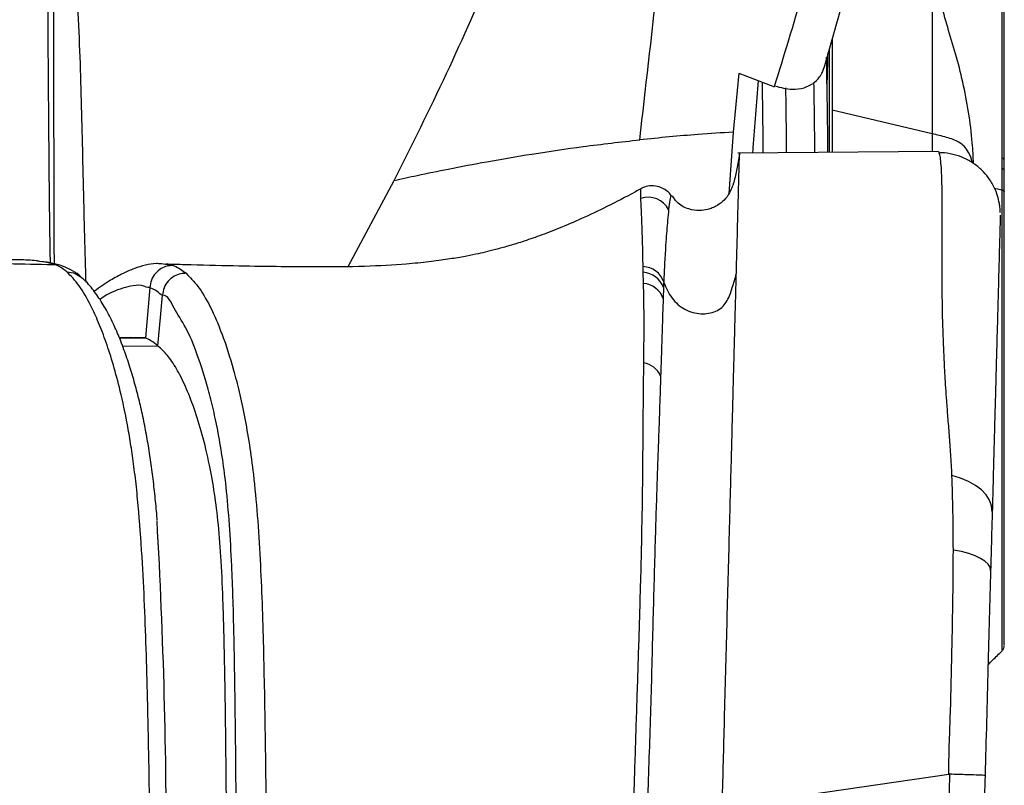
# Model space of a CAD drawing. Units: millimetres. Extents: x 0 to 297, y 0 to 210.
# Drawn here: x 49 to 55, y 117 to 122 of the extents above; entities that cross this region are included whole.
import ezdxf

# ---------------------------------------------------------------- set-up
doc = ezdxf.new("R2010")
doc.units = ezdxf.units.MM
doc.linetypes.add('SLD-Solid', pattern=[0])

msp = doc.modelspace()

# ---------------------------------------------------------------- linework, layer by layer
at = {"color": 7, "linetype": 'SLD-Solid', "lineweight": 25}
for p, q in [((53.9118, 121.7026), (53.9118, 121.026)), ((53.3221, 121.5437), (53.2854, 121.1586)), ((53.3221, 121.5437), (53.5545, 121.4549)), ((54.5851, 121.1476), (53.9317, 121.3013)), ((53.9317, 121.3013), (53.9317, 121.0261)), ((52.6728, 121.1085), (52.674, 121.1086)), ((53.2854, 121.1586), (53.2553, 120.7547)), ((54.6264, 121.0311), (53.3152, 121.0217)), ((53.3262, 121.0218), (53.3262, 121.0209)), ((54.6272, 121.0281), (54.6264, 121.0284)), ((55.0414, 120.9894), (55.0414, 120.9219)), ((52.6814, 120.7868), (52.6815, 120.7881)), ((55.0415, 120.7803), (54.9941, 120.7908)), ((52.8807, 120.7383), (52.8804, 120.7388)), ((52.6968, 120.2422), (52.6955, 120.2798)), ((52.6989, 120.1692), (52.6968, 120.2422)), ((53.3011, 120.0714), (53.3054, 120.2315)), ((49.4701, 120.1423), (49.4415, 119.813)), ((49.4701, 120.1423), (49.4701, 120.1423)), ((52.8292, 120.143), (52.8268, 120.0718)), ((49.5524, 120.0925), (49.5524, 120.0925)), ((49.3566, 119.8135), (49.2706, 119.8144)), ((49.2717, 119.8118), (49.4415, 119.813)), ((49.4415, 119.813), (49.3457, 119.8157)), ((49.4415, 119.813), (49.3533, 119.813)), ((53.2129, 116.7462), (54.6946, 116.9602)), ((54.7013, 116.9606), (54.6946, 116.9602))]:
    msp.add_line(p, q, dxfattribs=at)
at = {"color": 8, "linetype": 'SLD-Solid', "lineweight": 25}
for p, q in [((54.5851, 121.1476), (54.5851, 121.0308)), ((50.7668, 120.2796), (51.0686, 120.843)), ((49.5464, 120.2998), (49.6228, 120.2866)), ((49.2928, 119.7583), (49.5236, 119.7608))]:
    msp.add_line(p, q, dxfattribs=at)
at = {"color": 7, "linetype": 'SLD-Solid', "lineweight": 25, "flags": 128}
for points in [[(55.0414, 120.9219), (55.045, 120.9207), (55.0483, 120.9193), (55.0511, 120.9179), (55.0534, 120.9164), (55.0553, 120.9148), (55.0566, 120.9132), (55.0574, 120.9115), (55.0577, 120.9098)], [(49.5236, 119.7608), (49.5397, 119.9466), (49.5524, 120.0925)], [(54.9787, 118.6772), (54.9749, 118.7146), (54.9616, 118.7514), (54.9393, 118.7867), (54.9082, 118.8196), (54.8693, 118.8494), (54.8235, 118.8753), (54.7718, 118.8967), (54.7155, 118.9131)], [(54.9682, 118.2935), (54.9644, 118.3137), (54.9521, 118.3336), (54.9314, 118.3529), (54.9028, 118.3712), (54.867, 118.388), (54.8247, 118.403), (54.7768, 118.4159), (54.7244, 118.4263)]]:
    msp.add_lwpolyline(points, dxfattribs=at)
at = {"color": 7, "linetype": 'SLD-Solid', "lineweight": 25}
for centre, radius, start, end in [((-31.9931, 120.0768), 85.9029, 0.633397, 1.048236), ((55.0393, 120.9701), 0.0194, 18.86761, 83.86895), ((52.7299, 120.5821), 0.1504, 27.93145, 108.82485), ((52.6882, 120.0928), 0.1496, 19.61508, 86.71914), ((52.6864, 120.0201), 0.1496, 20.22001, 85.19583), ((52.6749, 119.5049), 0.1481, 23.60671, 80.04929), ((11.2433, 116.4598), 38.3351, 359.80918, 3.23059), ((55.0077, 117.8018), 0.05, 319.29595, 0.00339)]:
    msp.add_arc(centre, radius, start, end, dxfattribs=at)
for points, knots in [([(54.3242, 123.3856), (54.3101, 123.3186), (54.2679, 123.1176), (54.1772, 122.7107), (54.0488, 122.1681), (53.9296, 121.759), (53.8699, 121.5544)], [0, 0, 0, 0, 0.106792, 0.320385, 0.660067, 1, 1, 1, 1]), ([(53.555, 121.4563), (53.6177, 121.6606), (53.743, 122.069), (53.9109, 122.6821), (54.0048, 123.1034), (54.0517, 123.3141)], [0, 0, 0, 0, 0.333371, 0.666704, 1, 1, 1, 1]), ([(52.674, 121.1086), (52.712, 121.4425), (52.7881, 122.1102), (52.8641, 122.7778), (52.9022, 123.1116)], [0, 0, 0, 0, 0.500001, 1, 1, 1, 1]), ([(51.0686, 120.843), (51.1844, 121.075), (51.416, 121.5389), (51.7296, 122.2531), (51.9091, 122.7198), (51.9989, 122.9531)], [0, 0, 0, 0, 0.333254, 0.666631, 1, 1, 1, 1]), ([(54.5851, 122.3145), (54.5851, 122.2913), (54.5851, 122.2408), (54.5859, 122.1497), (54.5865, 122.035), (54.5866, 121.8954), (54.5862, 121.7218), (54.5854, 121.5288), (54.585, 121.3312), (54.5851, 121.2064), (54.5851, 121.1476)], [0, 0, 0, 0, 0.066176, 0.144145, 0.243934, 0.365187, 0.500732, 0.682545, 0.850598, 1, 1, 1, 1]), ([(48.8012, 122.2411), (48.8025, 121.9851), (48.8047, 121.5524), (48.8099, 120.9477), (48.8136, 120.5566), (48.8175, 120.3444), (48.8182, 120.304)], [0, 0, 0, 0, 0.39323, 0.664522, 0.936141, 1, 1, 1, 1]), ([(55.0426, 122.0383), (55.0426, 122.0383), (55.0426, 121.9572), (55.0424, 121.8354), (55.0426, 121.5764), (55.0422, 121.3203), (55.0415, 121.1326), (55.0414, 121.0201), (55.0414, 120.9894)], [0, 0, 0, 0, 0.000003, 0.229922, 0.526968, 0.726175, 0.92537, 1, 1, 1, 1]), ([(55.0577, 120.9764), (55.0577, 121.0782), (55.0577, 121.284), (55.0577, 121.5643), (55.0577, 121.8113), (55.0577, 121.9461), (55.0577, 122.0099)], [0, 0, 0, 0, 0.254024, 0.51332, 0.770039, 1, 1, 1, 1]), ([(53.9317, 121.7731), (53.9317, 121.771), (53.9317, 121.6142), (53.9317, 121.4567), (53.9317, 121.3013)], [0, 0, 0, 0, 0.0132717, 1, 1, 1, 1]), ([(53.8989, 121.442), (53.8997, 121.4734), (53.9019, 121.5546), (53.904, 121.6319), (53.9052, 121.6794)], [0, 0, 0, 0, 0.3855965, 1, 1, 1, 1]), ([(53.4486, 121.4954), (53.4358, 121.3479), (53.4219, 121.1885), (53.4121, 121.0337), (53.4114, 121.0222)], [0, 0, 0, 0, 0.925637, 1, 1, 1, 1]), ([(53.8055, 121.4759), (53.8214, 121.4895), (53.848, 121.5124), (53.8636, 121.5423), (53.87, 121.5544)], [0, 0, 0, 0, 0.594987, 1, 1, 1, 1]), ([(53.5574, 121.4611), (53.595, 121.4509), (53.6575, 121.4341), (53.7454, 121.4436), (53.7861, 121.4654), (53.8044, 121.4751)], [0, 0, 0, 0, 0.453924, 0.754477, 1, 1, 1, 1]), ([(53.8109, 121.4813), (53.812, 121.4111), (53.8143, 121.264), (53.8159, 121.1073), (53.8168, 121.0253)], [0, 0, 0, 0, 0.477185, 1, 1, 1, 1]), ([(51.0686, 120.843), (51.1186, 120.854), (51.2363, 120.8798), (51.4379, 120.9215), (51.6881, 120.969), (51.9822, 121.0187), (52.3156, 121.0679), (52.5498, 121.0945), (52.6728, 121.1085)], [0, 0, 0, 0, 0.093252, 0.219552, 0.376085, 0.560101, 0.76893, 1, 1, 1, 1]), ([(53.2854, 121.1586), (53.2092, 121.1539), (53.0061, 121.1413), (52.8017, 121.1212), (52.674, 121.1086)], [0, 0, 0, 0, 0.3752805, 1, 1, 1, 1]), ([(53.3271, 121.0255), (53.3216, 120.994), (53.3114, 120.9346), (53.2944, 120.8449), (53.2683, 120.7692), (53.2293, 120.714), (53.192, 120.6847), (53.1637, 120.6699), (53.1418, 120.6606), (53.1109, 120.6507), (53.059, 120.6432), (52.9869, 120.6536), (52.9208, 120.689), (52.8959, 120.7287), (52.8871, 120.7429)], [0, 0, 0, 0, 0.158551, 0.298638, 0.421117, 0.501484, 0.572443, 0.604619, 0.621687, 0.660011, 0.724918, 0.816199, 0.934402, 1, 1, 1, 1]), ([(53.3219, 120.856), (53.3227, 120.8885), (53.3244, 120.9534), (53.3259, 121.0106), (53.3261, 121.0181), (53.3262, 121.0218)], [0, 0, 0, 0, 0.33335, 0.666685, 1, 1, 1, 1]), ([(55.0311, 120.6327), (55.0311, 120.6349), (55.0309, 120.6434), (55.0295, 120.6639), (55.025, 120.6982), (55.0137, 120.7448), (54.991, 120.8027), (54.9564, 120.8598), (54.9101, 120.9128), (54.8564, 120.9565), (54.7926, 120.992), (54.7218, 121.0146), (54.6655, 121.0248), (54.634, 121.0223), (54.6275, 121.0218)], [0, 0, 0, 0, 0.011118, 0.043749, 0.097293, 0.178951, 0.273513, 0.396219, 0.498649, 0.611151, 0.728291, 0.847924, 0.968729, 1, 1, 1, 1]), ([(55.0414, 120.9219), (55.0414, 120.8902), (55.0414, 120.8432), (55.0414, 120.7959), (55.0414, 120.7803), (55.0414, 120.7803)], [0, 0, 0, 0, 0.674629, 0.999979, 1, 1, 1, 1]), ([(55.0577, 120.9098), (55.0577, 120.9098), (55.0577, 120.932), (55.0577, 120.9542), (55.0577, 120.9764)], [0, 0, 0, 0, 0.0007604, 1, 1, 1, 1]), ([(53.306, 120.2549), (53.306, 120.2551), (53.306, 120.2562), (53.3061, 120.2604), (53.3065, 120.2756), (53.3096, 120.3934), (53.3139, 120.5533), (53.3178, 120.7005), (53.3202, 120.7909), (53.3212, 120.8305), (53.3219, 120.856)], [0, 0, 0, 0, 0.000511, 0.004771, 0.016814, 0.062715, 0.492072, 0.749851, 0.838697, 1, 1, 1, 1]), ([(55.0577, 120.7704), (55.0577, 120.7704), (55.0577, 120.8174), (55.0577, 120.8636), (55.0577, 120.9098)], [0, 0, 0, 0, 0.000275, 1, 1, 1, 1]), ([(52.6803, 120.7888), (52.6687, 120.7822), (52.5934, 120.7393), (52.4643, 120.6736), (52.2981, 120.594), (52.1513, 120.5311), (52.0219, 120.4813), (51.9103, 120.443), (51.8147, 120.4137), (51.7339, 120.3914), (51.6632, 120.374), (51.6022, 120.3604), (51.5207, 120.344), (51.4174, 120.3264), (51.2961, 120.3099), (51.1222, 120.2923), (50.8763, 120.2785), (50.5838, 120.2763), (50.293, 120.2788), (50.0101, 120.2838), (49.7675, 120.2896), (49.6169, 120.2937), (49.575, 120.2949)], [0, 0, 0, 0, 0.0150508, 0.0973383, 0.1718847, 0.2391987, 0.2997514, 0.3539854, 0.3997083, 0.4405154, 0.4767181, 0.5091568, 0.544895, 0.583208, 0.6250573, 0.6693719, 0.7387627, 0.8114343, 0.8629254, 0.9177991, 0.9771053, 1, 1, 1, 1]), ([(52.8825, 120.7401), (52.8822, 120.7406), (52.8782, 120.7477), (52.8632, 120.7652), (52.8326, 120.7892), (52.7884, 120.807), (52.7389, 120.8094), (52.7008, 120.7995), (52.6863, 120.7906), (52.6817, 120.7877)], [0, 0, 0, 0, 0.017285, 0.207676, 0.383686, 0.556142, 0.741958, 0.918065, 1, 1, 1, 1]), ([(52.6955, 120.2798), (52.6947, 120.3299), (52.6926, 120.4545), (52.6859, 120.6119), (52.6828, 120.6869), (52.6813, 120.7244)], [0, 0, 0, 0, 0.2509441, 0.625086, 1, 1, 1, 1]), ([(55.0415, 120.7803), (55.0439, 120.7796), (55.0487, 120.7783), (55.0537, 120.7758), (55.0571, 120.7731), (55.0575, 120.7713), (55.0577, 120.7704)], [0, 0, 0, 0, 0.249998, 0.499995, 0.750003, 1, 1, 1, 1]), ([(55.0577, 117.8076), (55.0577, 117.8092), (55.0577, 117.8129), (55.0577, 117.8964), (55.0577, 118.0441), (55.0577, 118.2523), (55.0577, 118.5145), (55.0577, 118.8221), (55.0577, 119.1679), (55.0577, 119.541), (55.0577, 119.9315), (55.0577, 120.2712), (55.0577, 120.5515), (55.0577, 120.6974), (55.0577, 120.7704)], [0, 0, 0, 0, 0.071447, 0.163036, 0.254732, 0.346428, 0.437925, 0.529422, 0.620964, 0.712505, 0.803996, 0.895486, 0.947743, 1, 1, 1, 1]), ([(52.8627, 120.6525), (52.8582, 120.6059), (52.8492, 120.5129), (52.8408, 120.3939), (52.8304, 120.1798), (52.8304, 120.1798), (52.8304, 120.1798)], [0, 0, 0, 0, 0.374967, 0.749106, 0.999999, 1, 1, 1, 1]), ([(55.0312, 120.6152), (55.0312, 120.6144), (55.0311, 120.6123), (55.0298, 120.5613), (55.0275, 120.4775), (55.024, 120.3487), (55.0195, 120.1824), (55.0139, 119.975), (55.0085, 119.7777), (55.0038, 119.6044), (55.0003, 119.4742), (54.9968, 119.3452), (54.9933, 119.2178), (54.9893, 119.0701), (54.9847, 118.899), (54.9807, 118.7519), (54.9787, 118.6772)], [0, 0, 0, 0, 0.064863, 0.154227, 0.243648, 0.332983, 0.454389, 0.575812, 0.697199, 0.755064, 0.812917, 0.852066, 0.891224, 0.930268, 0.964575, 1, 1, 1, 1]), ([(48.8503, 120.2908), (48.8454, 120.2909), (48.6464, 120.2948), (48.3469, 120.3003), (47.9465, 120.308), (47.6247, 120.3137), (47.2717, 120.3188), (46.9849, 120.3221), (46.8147, 120.323), (46.7747, 120.3232)], [0, 0, 0, 0, 0.007119, 0.289619, 0.432773, 0.586149, 0.754455, 0.942423, 1, 1, 1, 1]), ([(48.7496, 120.3135), (48.7421, 120.3149), (48.7065, 120.3213), (48.6171, 120.324), (48.4694, 120.3244), (48.2803, 120.321), (48.0519, 120.317), (47.8512, 120.3141), (47.7243, 120.3128), (47.687, 120.3125)], [0, 0, 0, 0, 0.047356, 0.226493, 0.399162, 0.57724, 0.749275, 0.926514, 1, 1, 1, 1]), ([(49.0191, 120.2133), (49.0152, 120.2168), (48.9949, 120.2353), (48.9514, 120.2607), (48.8825, 120.2901), (48.8227, 120.3055), (48.7806, 120.31), (48.7661, 120.3116)], [0, 0, 0, 0, 0.061823, 0.327032, 0.589999, 0.858983, 1, 1, 1, 1]), ([(49.5468, 120.2978), (49.5354, 120.2984), (49.4985, 120.3003), (49.4384, 120.2891), (49.3641, 120.2663), (49.2918, 120.2344), (49.2039, 120.1854), (49.1415, 120.1455), (49.1072, 120.1176), (49.1065, 120.1171)], [0, 0, 0, 0, 0.061119, 0.198255, 0.349787, 0.524806, 0.726358, 0.994825, 1, 1, 1, 1]), ([(49.6228, 120.2866), (49.6093, 120.2859), (49.5823, 120.2843), (49.5413, 120.2669), (49.5047, 120.2365), (49.4772, 120.1926), (49.4725, 120.159), (49.4701, 120.1423)], [0, 0, 0, 0, 0.17598, 0.350613, 0.56707, 0.783532, 1, 1, 1, 1]), ([(49.5288, 120.2983), (49.5335, 120.2996), (49.5394, 120.3013), (49.5453, 120.3001), (49.5464, 120.2998)], [0, 0, 0, 0, 0.808913, 1, 1, 1, 1]), ([(49.6228, 120.2866), (49.6253, 120.2857), (49.641, 120.2797), (49.6691, 120.2655), (49.6945, 120.2455), (49.7068, 120.2359)], [0, 0, 0, 0, 0.088812, 0.560981, 1, 1, 1, 1]), ([(52.8305, 120.1798), (52.8245, 120.1933), (52.8124, 120.2203), (52.7799, 120.2517), (52.7402, 120.2738), (52.7104, 120.2778), (52.6955, 120.2798)], [0, 0, 0, 0, 0.250009, 0.500007, 0.749999, 1, 1, 1, 1]), ([(49.4738, 116.3389), (49.4736, 116.3604), (49.4719, 116.544), (49.4675, 116.8895), (49.459, 117.3218), (49.4492, 117.7), (49.4381, 118.0234), (49.4224, 118.3526), (49.4034, 118.6266), (49.3826, 118.8404), (49.3646, 118.9903), (49.3448, 119.1255), (49.3164, 119.29), (49.2789, 119.4648), (49.2321, 119.6399), (49.1846, 119.7869), (49.1355, 119.9153), (49.0765, 120.0442), (49.0074, 120.1627), (48.9547, 120.2178), (48.9283, 120.2455)], [0, 0, 0, 0, 0.011028, 0.094278, 0.177516, 0.233602, 0.289694, 0.345656, 0.407534, 0.439559, 0.471579, 0.501891, 0.532215, 0.5944, 0.651022, 0.707673, 0.765529, 0.823389, 0.911395, 1, 1, 1, 1]), ([(49.5181, 118.6243), (49.5171, 118.6377), (49.5128, 118.6966), (49.5029, 118.7973), (49.4881, 118.925), (49.4706, 119.0491), (49.4505, 119.17), (49.4275, 119.2883), (49.4014, 119.4039), (49.3721, 119.5164), (49.3387, 119.6294), (49.3009, 119.7404), (49.2586, 119.8473), (49.2117, 119.9491), (49.1595, 120.0441), (49.1009, 120.1272), (49.0561, 120.1817), (49.0278, 120.2039), (49.0235, 120.2073)], [0, 0, 0, 0, 0.013161, 0.057859, 0.104944, 0.153373, 0.20473, 0.259475, 0.31803, 0.380737, 0.448534, 0.525654, 0.606736, 0.6931, 0.788024, 0.883466, 0.982038, 1, 1, 1, 1]), ([(49.7068, 120.2359), (49.6954, 120.2354), (49.6684, 120.2342), (49.6267, 120.2177), (49.5881, 120.1861), (49.5601, 120.1424), (49.5549, 120.1091), (49.5524, 120.0925)], [0, 0, 0, 0, 0.147975, 0.350795, 0.56719, 0.783588, 1, 1, 1, 1]), ([(49.7068, 120.2359), (49.7329, 120.2099), (49.7862, 120.157), (49.8653, 120.0237), (49.9433, 119.8443), (50.0062, 119.6498), (50.0546, 119.4639), (50.0895, 119.3024), (50.121, 119.1227), (50.1501, 118.9091), (50.1741, 118.6559), (50.1922, 118.3702), (50.2044, 118.0792), (50.2129, 117.7892), (50.2211, 117.412), (50.2281, 116.9482), (50.2319, 116.5813), (50.233, 116.3978), (50.233, 116.3977)], [0, 0, 0, 0, 0.088487, 0.18003, 0.271747, 0.363157, 0.410291, 0.457485, 0.50449, 0.547881, 0.601366, 0.654952, 0.705939, 0.757041, 0.808139, 0.904028, 0.999938, 1, 1, 1, 1]), ([(52.8304, 120.1798), (52.8326, 120.1737), (52.8476, 120.1321), (52.8785, 120.0752), (52.9329, 120.0219), (52.9806, 119.9925), (53.0324, 119.9752), (53.0851, 119.9696), (53.1359, 119.9746), (53.1825, 119.9905), (53.2203, 120.0192), (53.2555, 120.0697), (53.2801, 120.1428), (53.2969, 120.2017), (53.3054, 120.2315)], [0, 0, 0, 0, 0.026676, 0.184492, 0.262085, 0.337913, 0.411367, 0.48279, 0.551961, 0.618009, 0.68123, 0.743801, 0.870742, 1, 1, 1, 1]), ([(53.3054, 120.2315), (53.3055, 120.2354), (53.3057, 120.2433), (53.3059, 120.251), (53.306, 120.2549)], [0, 0, 0, 0, 0.500003, 1, 1, 1, 1]), ([(49.5524, 120.0925), (49.5524, 120.0925), (49.5428, 120.0925), (49.5143, 120.1275), (49.4877, 120.1328), (49.4727, 120.1423), (49.4701, 120.1423), (49.4701, 120.1423)], [0, 0, 0, 0, 0.000006, 0.438711, 0.911044, 0.999996, 1, 1, 1, 1]), ([(52.7005, 119.6508), (52.701, 119.7079), (52.702, 119.8224), (52.7021, 119.9989), (52.7002, 120.102), (52.6989, 120.1692)], [0, 0, 0, 0, 0.256887, 0.514935, 1, 1, 1, 1]), ([(52.8305, 120.1798), (52.8305, 120.1798), (52.8305, 120.1798), (52.8298, 120.1614), (52.8292, 120.143)], [0, 0, 0, 0, 0.000016, 1, 1, 1, 1]), ([(50.0379, 116.3656), (50.0366, 116.5522), (50.0341, 116.9253), (50.0285, 117.4399), (50.0207, 117.9081), (50.0093, 118.281), (49.992, 118.5939), (49.9718, 118.8274), (49.9465, 119.0255), (49.9182, 119.1936), (49.8861, 119.346), (49.8408, 119.5241), (49.7805, 119.711), (49.708, 119.8893), (49.6226, 120.0035), (49.5925, 120.0925), (49.5524, 120.0925), (49.5524, 120.0925)], [0, 0, 0, 0, 0.100642, 0.201264, 0.277934, 0.354439, 0.405486, 0.456429, 0.497432, 0.54332, 0.589397, 0.635419, 0.727063, 0.819018, 0.910799, 0.999999, 1, 1, 1, 1]), ([(52.8268, 120.0718), (52.8246, 120.0063), (52.8214, 119.9062), (52.816, 119.7335), (52.8124, 119.6207), (52.8106, 119.5642)], [0, 0, 0, 0, 0.486534, 0.742781, 1, 1, 1, 1]), ([(53.227, 117.2787), (53.2298, 117.3822), (53.2353, 117.5895), (53.2435, 117.8985), (53.2516, 118.2044), (53.2596, 118.5037), (53.2671, 118.7879), (53.2738, 119.0388), (53.2793, 119.249), (53.2843, 119.4356), (53.2886, 119.5979), (53.2923, 119.7393), (53.2955, 119.861), (53.2985, 119.9722), (53.3002, 120.0383), (53.3011, 120.0714)], [0, 0, 0, 0, 0.071647, 0.143371, 0.215194, 0.287123, 0.359144, 0.4312, 0.503268, 0.575291, 0.660421, 0.745433, 0.830352, 0.915201, 1, 1, 1, 1]), ([(49.5236, 119.7608), (49.5083, 119.7733), (49.4811, 119.7956), (49.4536, 119.8077), (49.4415, 119.813)], [0, 0, 0, 0, 0.55999, 1, 1, 1, 1]), ([(49.9744, 116.3252), (49.9734, 116.4765), (49.9713, 116.7769), (49.9671, 117.2227), (49.9608, 117.654), (49.9519, 118.0324), (49.9386, 118.3464), (49.9203, 118.595), (49.8938, 118.8064), (49.8578, 119.0032), (49.8126, 119.1886), (49.7596, 119.3571), (49.7034, 119.5007), (49.6449, 119.6158), (49.5849, 119.7047), (49.5441, 119.7421), (49.5236, 119.7608)], [0, 0, 0, 0, 0.087686, 0.174062, 0.258546, 0.338457, 0.395269, 0.446538, 0.496555, 0.55135, 0.621723, 0.695583, 0.770992, 0.846774, 0.92309, 1, 1, 1, 1]), ([(52.632, 116.6663), (52.636, 116.7987), (52.6441, 117.0646), (52.6572, 117.4631), (52.6699, 117.8589), (52.6812, 118.2463), (52.689, 118.572), (52.6931, 118.8312), (52.6948, 119.0233), (52.696, 119.1885), (52.6971, 119.3301), (52.6987, 119.4925), (52.6998, 119.5881), (52.7005, 119.6508)], [0, 0, 0, 0, 0.110093, 0.220994, 0.331378, 0.440619, 0.54931, 0.617074, 0.684809, 0.748814, 0.813094, 0.877275, 1, 1, 1, 1]), ([(52.8106, 119.5642), (52.8086, 119.5026), (52.8056, 119.4095), (52.7999, 119.2508), (52.7949, 119.1142), (52.7893, 118.9562), (52.7831, 118.774), (52.7766, 118.5624), (52.7698, 118.3269), (52.7629, 118.0736), (52.7529, 117.7143), (52.743, 117.2486), (52.7247, 116.8692), (52.7247, 116.6789), (52.7247, 116.6789)], [0, 0, 0, 0, 0.124563, 0.188316, 0.252171, 0.315751, 0.38177, 0.447815, 0.522536, 0.597578, 0.672568, 0.83622, 0.999999, 1, 1, 1, 1]), ([(54.7244, 118.4263), (54.724, 118.5113), (54.7231, 118.683), (54.718, 118.8359), (54.7155, 118.9131)], [0, 0, 0, 0, 0.494662, 1, 1, 1, 1]), ([(54.9787, 118.6772), (54.977, 118.6179), (54.9738, 118.498), (54.9701, 118.3622), (54.9682, 118.2935)], [0, 0, 0, 0, 0.494, 1, 1, 1, 1]), ([(54.6946, 116.9602), (54.6946, 116.9602), (54.6946, 117.0873), (54.7065, 117.3403), (54.7137, 117.7126), (54.7227, 118.0775), (54.7239, 118.3098), (54.7244, 118.4263)], [0, 0, 0, 0, 0.000002, 0.255917, 0.512186, 0.755251, 1, 1, 1, 1]), ([(54.9682, 118.2935), (54.9654, 118.1898), (54.9597, 117.9811), (54.9507, 117.6491), (54.9414, 117.306), (54.935, 117.0703), (54.9317, 116.9524)], [0, 0, 0, 0, 0.238594, 0.47988, 0.739691, 1, 1, 1, 1]), ([(54.9514, 117.6744), (54.9523, 117.6755), (54.9609, 117.686), (54.991, 117.7169), (55.0228, 117.7471), (55.0436, 117.767)], [0, 0, 0, 0, 0.039269, 0.368593, 1, 1, 1, 1]), ([(53.2129, 116.7462), (53.2153, 116.835), (53.22, 117.0127), (53.2247, 117.19), (53.227, 117.2787)], [0, 0, 0, 0, 0.499921, 1, 1, 1, 1]), ([(54.6664, 115.1363), (54.6729, 115.4337), (54.6841, 115.939), (54.6946, 116.5494), (54.6996, 116.8601), (54.7013, 116.9606)], [0, 0, 0, 0, 0.491842, 0.835791, 1, 1, 1, 1]), ([(54.9317, 116.9524), (54.9317, 116.9524), (54.9317, 116.9525), (54.9278, 116.9529), (54.897, 116.9543), (54.8178, 116.957), (54.7401, 116.9594), (54.7013, 116.9606)], [0, 0, 0, 0, 0.005511, 0.107967, 0.405592, 0.702787, 1, 1, 1, 1]), ([(54.9317, 116.9524), (54.9293, 116.8617), (54.9212, 116.5655), (54.9052, 115.9777), (54.8918, 115.4852), (54.884, 115.1959)], [0, 0, 0, 0, 0.154112, 0.503152, 1, 1, 1, 1])]:
    msp.add_open_spline(points, degree=3, knots=knots, dxfattribs=at)
at = {"color": 8, "linetype": 'SLD-Solid', "lineweight": 25}
for points, knots in [([(54.8563, 120.954), (54.8542, 120.9987), (54.8488, 121.1132), (54.825, 121.2917), (54.7878, 121.4867), (54.7402, 121.6723), (54.6866, 121.8448), (54.6372, 122.0174), (54.6188, 122.1514), (54.5956, 122.2529), (54.5886, 122.294), (54.5851, 122.3145)], [0, 0, 0, 0, 0.082187, 0.210806, 0.343158, 0.475139, 0.606852, 0.736666, 0.887338, 0.943962, 1, 1, 1, 1]), ([(48.8391, 122.0242), (48.8395, 121.8729), (48.8403, 121.57), (48.8414, 121.129), (48.8426, 120.7026), (48.8435, 120.4288), (48.8438, 120.2977)], [0, 0, 0, 0, 0.251644, 0.503514, 0.762247, 1, 1, 1, 1]), ([(49.0529, 120.1786), (49.0492, 120.3152), (49.0414, 120.5986), (49.0324, 120.996), (49.0238, 121.3627), (49.0138, 121.6885), (49.0036, 121.9114), (48.9985, 122.0227)], [0, 0, 0, 0, 0.232329, 0.481783, 0.654571, 0.827438, 1, 1, 1, 1]), ([(53.4817, 121.0229), (53.4811, 121.0874), (53.4794, 121.2466), (53.477, 121.3961), (53.4756, 121.4851)], [0, 0, 0, 0, 0.404982, 1, 1, 1, 1]), ([(53.627, 121.4478), (53.6279, 121.3884), (53.6299, 121.2517), (53.6313, 121.1062), (53.6322, 121.024)], [0, 0, 0, 0, 0.435174, 1, 1, 1, 1]), ([(54.8474, 120.9589), (54.8472, 120.9605), (54.8438, 120.9831), (54.8289, 121.0202), (54.7998, 121.0648), (54.7527, 121.102), (54.6777, 121.1266), (54.6169, 121.1404), (54.5851, 121.1476)], [0, 0, 0, 0, 0.015732, 0.236649, 0.396466, 0.52277, 0.749857, 1, 1, 1, 1]), ([(54.7155, 118.9131), (54.7131, 118.9602), (54.7083, 119.0543), (54.6984, 119.182), (54.6892, 119.2981), (54.6789, 119.4311), (54.6699, 119.5698), (54.6632, 119.7065), (54.6575, 119.8468), (54.6531, 119.9887), (54.6515, 120.1499), (54.6513, 120.3162), (54.6511, 120.4846), (54.6513, 120.6363), (54.6511, 120.7761), (54.6488, 120.8842), (54.6439, 120.9594), (54.6379, 121.0057), (54.6321, 121.0292), (54.6286, 121.0284), (54.6272, 121.0281)], [0, 0, 0, 0, 0.020446, 0.040891, 0.062151, 0.083421, 0.122242, 0.161174, 0.200095, 0.259995, 0.319913, 0.409502, 0.499109, 0.588718, 0.6785, 0.768272, 0.831842, 0.895408, 0.959328, 1, 1, 1, 1]), ([(52.6813, 120.7244), (52.6808, 120.7435), (52.6798, 120.7792), (52.6809, 120.7844), (52.6814, 120.7868)], [0, 0, 0, 0, 0.534634, 1, 1, 1, 1]), ([(52.8804, 120.7388), (52.8798, 120.7407), (52.8778, 120.7464), (52.8716, 120.7201), (52.8657, 120.675), (52.8627, 120.6525)], [0, 0, 0, 0, 0.200954, 0.601151, 1, 1, 1, 1]), ([(55.0415, 120.7803), (55.0415, 120.7803), (55.0415, 120.7066), (55.0422, 120.5581), (55.0421, 120.2754), (55.0422, 119.9301), (55.0422, 119.5354), (55.0422, 119.2184), (55.0422, 118.9796), (55.0422, 118.7521), (55.0422, 118.4905), (55.0422, 118.2254), (55.0422, 118.0483), (55.0422, 117.937), (55.0422, 117.8478), (55.0422, 117.7767), (55.0422, 117.773), (55.0422, 117.7714)], [0, 0, 0, 0, 0.000001, 0.051992, 0.10446, 0.19458, 0.287305, 0.37747, 0.423903, 0.470337, 0.560463, 0.65319, 0.743505, 0.790017, 0.836529, 0.926742, 1, 1, 1, 1]), ([(48.9283, 120.2455), (48.9125, 120.2575), (48.8809, 120.2813), (48.8239, 120.3032), (48.772, 120.3104), (48.7496, 120.3135)], [0, 0, 0, 0, 0.362973, 0.725849, 1, 1, 1, 1]), ([(48.9283, 120.2455), (48.9473, 120.2436), (48.9829, 120.2399), (49.0106, 120.2177), (49.0235, 120.2073)], [0, 0, 0, 0, 0.533649, 1, 1, 1, 1]), ([(49.4701, 120.1423), (49.4701, 120.1423), (49.4497, 120.1423), (49.4271, 120.1604), (49.3601, 120.1557), (49.2713, 120.1346), (49.197, 120.1025), (49.1471, 120.0672), (49.143, 120.0643)], [0, 0, 0, 0, 0.000001, 0.119805, 0.329905, 0.540036, 0.961916, 1, 1, 1, 1])]:
    msp.add_open_spline(points, degree=3, knots=knots, dxfattribs=at)

doc.saveas('drawing.dxf')
